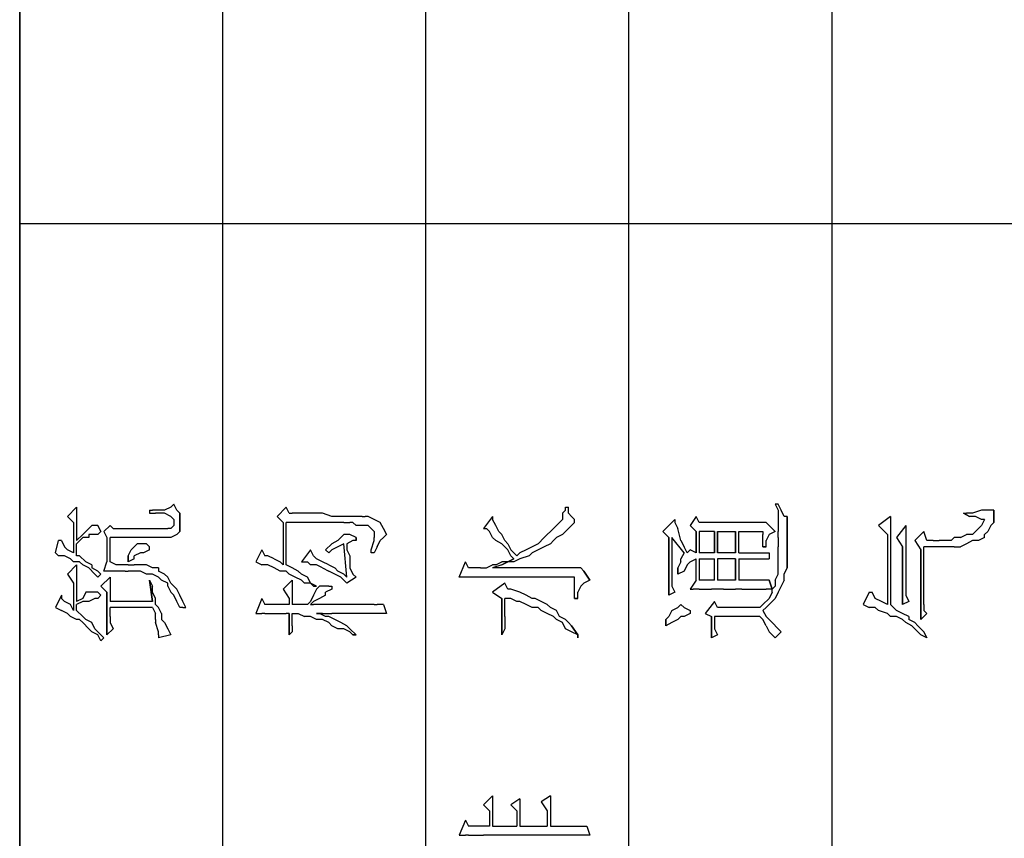
# Model space of a CAD drawing. Units: millimetres. Extents: x 97315 to 216215, y -34318 to 399982.
# Drawn here: x 97315 to 99739, y 19569 to 21584 of the extents above; entities that cross this region are included whole.
import ezdxf

# ---------------------------------------------------------------- set-up
doc = ezdxf.new("R2010")
doc.units = ezdxf.units.MM
doc.header["$LTSCALE"] = 1000
doc.layers.add('PUB_TITLE', color=4, linetype='Continuous')

# ---------------------------------------------------------------- blocks, each defined once
blk = doc.blocks.new('会签栏')
for p, q in [((-3000, 2500), (-3000, 0)), ((-6000, 2000), (0, 2000)), ((-6000, 1500), (0, 1500)), ((-6000, 1000), (0, 1000)), ((-6000, 500), (0, 500))]:
    blk.add_line(p, q)
at = {"color": 7}
for p, q in [((-3945.3, 2412.2), (-3952.8, 2397.3)), ((-3915.4, 2397.3), (-3945.3, 2412.2)), ((-3818.2, 2404.8), (-3810.7, 2412.2)), ((-3818.2, 2389.8), (-3818.2, 2404.8)), ((-3810.7, 2412.2), (-3780.8, 2404.8)), ((-3780.8, 2397.3), (-3780.8, 2404.8)), ((-3967.7, 2374.8), (-3960.3, 2382.3)), ((-3960.3, 2382.3), (-3952.8, 2397.3)), ((-3937.8, 2374.8), (-3930.3, 2389.8)), ((-3922.9, 2397.3), (-3930.3, 2389.8)), ((-3915.4, 2397.3), (-3922.9, 2397.3)), ((-3863.1, 2382.3), (-3885.5, 2367.4)), ((-3840.6, 2359.9), (-3863.1, 2382.3)), ((-3825.7, 2374.8), (-3818.2, 2389.8)), ((-3810.7, 2367.4), (-3803.2, 2382.3)), ((-3803.2, 2382.3), (-3795.8, 2389.8)), ((-3780.8, 2397.3), (-3795.8, 2389.8)), ((-3721, 2382.3), (-3735.9, 2367.4)), ((-3698.6, 2359.9), (-3721, 2382.3)), ((-3982.7, 2344.9), (-3975.2, 2352.4)), ((-3975.2, 2359.9), (-3967.7, 2374.8)), ((-3975.2, 2352.4), (-3975.2, 2359.9)), ((-3967.7, 2344.9), (-3952.8, 2359.9)), ((-3952.8, 2367.4), (-3937.8, 2374.8)), ((-3885.5, 2367.4), (-3952.8, 2367.4)), ((-3952.8, 2359.9), (-3937.8, 2359.9)), ((-3930.3, 2344.9), (-3937.8, 2359.9)), ((-3922.9, 2344.9), (-3930.3, 2359.9)), ((-3840.6, 2359.9), (-3930.3, 2359.9)), ((-3840.6, 2344.9), (-3833.1, 2352.4)), ((-3825.7, 2374.8), (-3833.1, 2367.4)), ((-3833.1, 2352.4), (-3833.1, 2367.4)), ((-3833.1, 2337.5), (-3818.2, 2352.4)), ((-3818.2, 2352.4), (-3818.2, 2359.9)), ((-3818.2, 2359.9), (-3788.3, 2359.9)), ((-3735.9, 2367.4), (-3810.7, 2367.4)), ((-3773.3, 2344.9), (-3788.3, 2359.9)), ((-3765.9, 2344.9), (-3780.8, 2359.9)), ((-3698.6, 2359.9), (-3780.8, 2359.9)), ((-4005.1, 2322.5), (-3997.6, 2330)), ((-3997.6, 2330), (-3982.7, 2344.9)), ((-3982.7, 2322.5), (-3975.2, 2337.5)), ((-3975.2, 2337.5), (-3967.7, 2344.9)), ((-3930.3, 2330), (-3930.3, 2344.9)), ((-3922.9, 2315), (-3930.3, 2330)), ((-3907.9, 2337.5), (-3922.9, 2344.9)), ((-3907.9, 2322.5), (-3907.9, 2337.5)), ((-3863.1, 2315), (-3848.1, 2330)), ((-3848.1, 2330), (-3840.6, 2344.9)), ((-3840.6, 2322.5), (-3833.1, 2337.5)), ((-3773.3, 2330), (-3773.3, 2344.9)), ((-3765.9, 2330), (-3773.3, 2330)), ((-3758.4, 2337.5), (-3765.9, 2344.9)), ((-3765.9, 2315), (-3765.9, 2330)), ((-3750.9, 2330), (-3758.4, 2337.5)), ((-3743.4, 2322.5), (-3750.9, 2330)), ((-4027.5, 2300.1), (-4012.6, 2307.6)), ((-4020.1, 2292.6), (-4005.1, 2307.6)), ((-4012.6, 2307.6), (-4005.1, 2322.5)), ((-4005.1, 2307.6), (-3997.6, 2315)), ((-3997.6, 2315), (-3982.7, 2322.5)), ((-3982.7, 2322.5), (-3982.7, 2322.5)), ((-3922.9, 2307.6), (-3922.9, 2315)), ((-3922.9, 2307.6), (-3915.4, 2300.1)), ((-3915.4, 2300.1), (-3922.9, 2307.6)), ((-3922.9, 2307.6), (-3915.4, 2300.1)), ((-3915.4, 2300.1), (-3907.9, 2307.6)), ((-3907.9, 2307.6), (-3907.9, 2322.5)), ((-3907.9, 2322.5), (-3907.9, 2322.5)), ((-3870.5, 2307.6), (-3863.1, 2315)), ((-3870.5, 2307.6), (-3863.1, 2300.1)), ((-3863.1, 2300.1), (-3855.6, 2307.6)), ((-3855.6, 2307.6), (-3848.1, 2322.5)), ((-3840.6, 2322.5), (-3848.1, 2322.5)), ((-3765.9, 2307.6), (-3765.9, 2315)), ((-3758.4, 2300.1), (-3765.9, 2307.6)), ((-3743.4, 2307.6), (-3758.4, 2300.1)), ((-3758.4, 2300.1), (-3743.4, 2307.6)), ((-3743.4, 2307.6), (-3758.4, 2300.1)), ((-3743.4, 2307.6), (-3743.4, 2322.5)), ((-3743.4, 2307.6), (-3743.4, 2307.6)), ((-4027.5, 2300.1), (-4020.1, 2292.6)), ((-3997.6, 2270.2), (-4012.6, 2285.1)), ((-4012.6, 2285.1), (-4012.6, 2285.1)), ((-4012.6, 2285.1), (-3907.9, 2285.1)), ((-3907.9, 2285.1), (-4012.6, 2285.1)), ((-3907.9, 2285.1), (-4012.6, 2285.1)), ((-3915.4, 2300.1), (-3915.4, 2300.1)), ((-3893, 2300.1), (-3907.9, 2285.1)), ((-3870.5, 2277.6), (-3893, 2300.1)), ((-3855.6, 2292.6), (-3833.1, 2285.1)), ((-3855.6, 2285.1), (-3855.6, 2292.6)), ((-3855.6, 2270.2), (-3855.6, 2285.1)), ((-3773.3, 2285.1), (-3833.1, 2285.1)), ((-3758.4, 2292.6), (-3773.3, 2285.1)), ((-3758.4, 2300.1), (-3758.4, 2300.1)), ((-3743.4, 2277.6), (-3758.4, 2292.6)), ((-3982.7, 2277.6), (-3997.6, 2270.2)), ((-3967.7, 2277.6), (-3982.7, 2277.6)), ((-3967.7, 2277.6), (-3945.3, 2277.6)), ((-3945.3, 2173), (-3945.3, 2277.6)), ((-3930.3, 2173), (-3930.3, 2277.6)), ((-3870.5, 2277.6), (-3930.3, 2277.6)), ((-3855.6, 2255.2), (-3855.6, 2270.2)), ((-3855.6, 2240.3), (-3855.6, 2255.2)), ((-3840.6, 2262.7), (-3833.1, 2277.6)), ((-3840.6, 2247.7), (-3840.6, 2262.7)), ((-3833.1, 2277.6), (-3773.3, 2277.6)), ((-3773.3, 2128.1), (-3773.3, 2277.6)), ((-3750.9, 2270.2), (-3743.4, 2277.6)), ((-3750.9, 2270.2), (-3750.9, 2135.6)), ((-3855.6, 2240.3), (-3855.6, 2232.8)), ((-3855.6, 2217.8), (-3855.6, 2232.8)), ((-3840.6, 2232.8), (-3840.6, 2247.7)), ((-3840.6, 2232.8), (-3840.6, 2217.8)), ((-3833.1, 2232.8), (-3818.2, 2232.8)), ((-3825.7, 2217.8), (-3833.1, 2232.8)), ((-3833.1, 2232.8), (-3833.1, 2232.8)), ((-3833.1, 2232.8), (-3818.2, 2232.8)), ((-3818.2, 2232.8), (-3833.1, 2232.8)), ((-3818.2, 2232.8), (-3803.2, 2225.3)), ((-3855.6, 2202.9), (-3855.6, 2217.8)), ((-3840.6, 2210.4), (-3840.6, 2217.8)), ((-3840.6, 2202.9), (-3840.6, 2210.4)), ((-3825.7, 2217.8), (-3818.2, 2217.8)), ((-3810.7, 2202.9), (-3818.2, 2217.8)), ((-3795.8, 2217.8), (-3803.2, 2225.3)), ((-3795.8, 2217.8), (-3788.3, 2210.4)), ((-3788.3, 2195.4), (-3788.3, 2210.4)), ((-3863.1, 2187.9), (-3855.6, 2202.9)), ((-3863.1, 2173), (-3863.1, 2187.9)), ((-3848.1, 2173), (-3840.6, 2187.9)), ((-3840.6, 2187.9), (-3840.6, 2202.9)), ((-3810.7, 2195.4), (-3810.7, 2202.9)), ((-3803.2, 2180.4), (-3810.7, 2195.4)), ((-3795.8, 2180.4), (-3788.3, 2187.9)), ((-3788.3, 2187.9), (-3788.3, 2195.4)), ((-4012.6, 2128.1), (-4020.1, 2158)), ((-4012.6, 2158), (-4020.1, 2158)), ((-4012.6, 2158), (-4005.1, 2158)), ((-4005.1, 2158), (-3982.7, 2165.5)), ((-3975.2, 2165.5), (-3982.7, 2165.5)), ((-3975.2, 2165.5), (-3960.3, 2165.5)), ((-3945.3, 2173), (-3960.3, 2165.5)), ((-3960.3, 2150.5), (-3945.3, 2158)), ((-3945.3, 2158), (-3937.8, 2165.5)), ((-3937.8, 2165.5), (-3922.9, 2165.5)), ((-3930.3, 2173), (-3878, 2180.4)), ((-3878, 2180.4), (-3930.3, 2173)), ((-3930.3, 2173), (-3878, 2180.4)), ((-3878, 2180.4), (-3930.3, 2173)), ((-3930.3, 2173), (-3878, 2180.4)), ((-3930.3, 2173), (-3930.3, 2173)), ((-3922.9, 2165.5), (-3907.9, 2173)), ((-3907.9, 2173), (-3893, 2173)), ((-3878, 2180.4), (-3893, 2173)), ((-3878, 2180.4), (-3878, 2180.4)), ((-3878, 2180.4), (-3878, 2180.4)), ((-3878, 2150.5), (-3870.5, 2158)), ((-3870.5, 2158), (-3863.1, 2173)), ((-3863.1, 2173), (-3863.1, 2173)), ((-3863.1, 2143.1), (-3855.6, 2158)), ((-3848.1, 2158), (-3855.6, 2158)), ((-3848.1, 2158), (-3848.1, 2173)), ((-3803.2, 2180.4), (-3795.8, 2180.4)), ((-3706, 2180.4), (-3713.5, 2180.4)), ((-3713.5, 2180.4), (-3713.5, 2165.5)), ((-3713.5, 2150.5), (-3713.5, 2165.5)), ((-3706, 2180.4), (-3706, 2173)), ((-3706, 2158), (-3706, 2173)), ((-3706, 2143.1), (-3706, 2158)), ((-3997.6, 2135.6), (-4012.6, 2128.1)), ((-3982.7, 2143.1), (-3997.6, 2135.6)), ((-3975.2, 2150.5), (-3982.7, 2143.1)), ((-3960.3, 2150.5), (-3975.2, 2150.5)), ((-3893, 2135.6), (-3907.9, 2128.1)), ((-3893, 2135.6), (-3885.5, 2135.6)), ((-3885.5, 2135.6), (-3878, 2150.5)), ((-3885.5, 2128.1), (-3870.5, 2135.6)), ((-3870.5, 2135.6), (-3863.1, 2143.1)), ((-3750.9, 2128.1), (-3750.9, 2135.6)), ((-3721, 2128.1), (-3713.5, 2143.1)), ((-3713.5, 2143.1), (-3713.5, 2150.5)), ((-3698.6, 2128.1), (-3706, 2143.1)), ((-3945.3, 2105.7), (-3930.3, 2113.2)), ((-3930.3, 2113.2), (-3915.4, 2120.6)), ((-3915.4, 2120.6), (-3907.9, 2128.1)), ((-3915.4, 2105.7), (-3900.4, 2113.2)), ((-3900.4, 2113.2), (-3893, 2120.6)), ((-3885.5, 2128.1), (-3893, 2120.6)), ((-3765.9, 2113.2), (-3773.3, 2128.1)), ((-3758.4, 2105.7), (-3765.9, 2113.2)), ((-3750.9, 2128.1), (-3743.4, 2120.6)), ((-3728.5, 2120.6), (-3743.4, 2120.6)), ((-3728.5, 2120.6), (-3721, 2128.1)), ((-3713.5, 2105.7), (-3706, 2113.2)), ((-3706, 2113.2), (-3691.1, 2120.6)), ((-3691.1, 2120.6), (-3698.6, 2128.1)), ((-3691.1, 2120.6), (-3691.1, 2120.6)), ((-3945.3, 2098.2), (-3945.3, 2105.7)), ((-3945.3, 2098.2), (-3945.3, 2090.7)), ((-3945.3, 2090.7), (-3930.3, 2098.2)), ((-3930.3, 2098.2), (-3915.4, 2105.7)), ((-3758.4, 2105.7), (-3750.9, 2105.7)), ((-3713.5, 2105.7), (-3758.4, 2105.7)), ((-3758.4, 2105.7), (-3713.5, 2105.7)), ((-3750.9, 2105.7), (-3713.5, 2105.7)), ((-3960.3, 1918.8), (-3960.3, 1903.8)), ((-3922.9, 1903.8), (-3960.3, 1918.8)), ((-3833.1, 1918.8), (-3840.6, 1903.8)), ((-3803.2, 1903.8), (-3833.1, 1918.8)), ((-3960.3, 1896.3), (-3960.3, 1903.8)), ((-3960.3, 1896.3), (-3960.3, 1881.4)), ((-3922.9, 1903.8), (-3937.8, 1896.3)), ((-3937.8, 1836.5), (-3937.8, 1896.3)), ((-3840.6, 1888.8), (-3840.6, 1903.8)), ((-3803.2, 1903.8), (-3818.2, 1896.3)), ((-3818.2, 1888.8), (-3818.2, 1896.3)), ((-3960.3, 1881.4), (-3960.3, 1866.4)), ((-3855.6, 1858.9), (-3848.1, 1873.9)), ((-3848.1, 1873.9), (-3840.6, 1888.8)), ((-3825.7, 1873.9), (-3833.1, 1858.9)), ((-3825.7, 1873.9), (-3818.2, 1888.8)), ((-3960.3, 1866.4), (-3960.3, 1844)), ((-3960.3, 1836.5), (-3960.3, 1844)), ((-3900.4, 1851.5), (-3922.9, 1836.5)), ((-3878, 1829), (-3900.4, 1851.5)), ((-3863.1, 1836.5), (-3855.6, 1844)), ((-3855.6, 1844), (-3855.6, 1858.9)), ((-3848.1, 1829), (-3840.6, 1844)), ((-3840.6, 1851.5), (-3833.1, 1858.9)), ((-3735.9, 1851.5), (-3840.6, 1851.5)), ((-3840.6, 1844), (-3735.9, 1844)), ((-3721, 1866.4), (-3735.9, 1851.5)), ((-3735.9, 1814.1), (-3735.9, 1844)), ((-3698.6, 1844), (-3721, 1866.4)), ((-3713.5, 1836.5), (-3698.6, 1844)), ((-4005.1, 1829), (-4012.6, 1836.5)), ((-4012.6, 1836.5), (-4012.6, 1836.5)), ((-4012.6, 1836.5), (-3960.3, 1836.5)), ((-3960.3, 1836.5), (-4012.6, 1836.5)), ((-3960.3, 1836.5), (-4012.6, 1836.5)), ((-3990.2, 1829), (-4005.1, 1829)), ((-3990.2, 1829), (-3960.3, 1829)), ((-3960.3, 1829), (-3960.3, 1814.1)), ((-3922.9, 1836.5), (-3937.8, 1836.5)), ((-3937.8, 1791.6), (-3937.8, 1829)), ((-3878, 1829), (-3937.8, 1829)), ((-3878, 1806.6), (-3870.5, 1821.6)), ((-3870.5, 1821.6), (-3863.1, 1836.5)), ((-3855.6, 1814.1), (-3848.1, 1829)), ((-3713.5, 1836.5), (-3713.5, 1829)), ((-3713.5, 1799.1), (-3713.5, 1829)), ((-3960.3, 1814.1), (-3967.7, 1799.1)), ((-3967.7, 1784.2), (-3967.7, 1799.1)), ((-3885.5, 1799.1), (-3878, 1806.6)), ((-3885.5, 1784.2), (-3885.5, 1799.1)), ((-3870.5, 1791.6), (-3863.1, 1806.6)), ((-3863.1, 1806.6), (-3855.6, 1814.1)), ((-3833.1, 1806.6), (-3833.1, 1791.6)), ((-3803.2, 1784.2), (-3833.1, 1806.6)), ((-3735.9, 1791.6), (-3735.9, 1814.1)), ((-3713.5, 1776.7), (-3713.5, 1799.1)), ((-3975.2, 1769.2), (-3967.7, 1784.2)), ((-3937.8, 1791.6), (-3930.3, 1784.2)), ((-3930.3, 1776.7), (-3937.8, 1784.2)), ((-3937.8, 1784.2), (-3937.8, 1776.7)), ((-3937.8, 1754.3), (-3937.8, 1776.7)), ((-3915.4, 1776.7), (-3930.3, 1784.2)), ((-3922.9, 1761.7), (-3930.3, 1776.7)), ((-3900.4, 1769.2), (-3915.4, 1776.7)), ((-3885.5, 1784.2), (-3893, 1776.7)), ((-3893, 1769.2), (-3885.5, 1784.2)), ((-3885.5, 1784.2), (-3893, 1776.7)), ((-3893, 1776.7), (-3885.5, 1784.2)), ((-3893, 1776.7), (-3893, 1769.2)), ((-3870.5, 1791.6), (-3885.5, 1784.2)), ((-3885.5, 1784.2), (-3870.5, 1791.6)), ((-3870.5, 1791.6), (-3885.5, 1784.2)), ((-3885.5, 1784.2), (-3885.5, 1784.2)), ((-3885.5, 1784.2), (-3885.5, 1784.2)), ((-3840.6, 1784.2), (-3833.1, 1791.6)), ((-3840.6, 1769.2), (-3840.6, 1784.2)), ((-3818.2, 1776.7), (-3825.7, 1769.2)), ((-3818.2, 1776.7), (-3803.2, 1784.2)), ((-3735.9, 1769.2), (-3735.9, 1791.6)), ((-3713.5, 1754.3), (-3713.5, 1776.7)), ((-3982.7, 1739.3), (-3975.2, 1754.3)), ((-3975.2, 1754.3), (-3975.2, 1769.2)), ((-3967.7, 1746.8), (-3960.3, 1761.7)), ((-3967.7, 1739.3), (-3967.7, 1746.8)), ((-3960.3, 1754.3), (-3960.3, 1769.2)), ((-3960.3, 1769.2), (-3960.3, 1761.7)), ((-3960.3, 1754.3), (-3960.3, 1731.8)), ((-3937.8, 1731.8), (-3937.8, 1754.3)), ((-3915.4, 1746.8), (-3922.9, 1761.7)), ((-3915.4, 1746.8), (-3907.9, 1746.8)), ((-3900.4, 1731.8), (-3907.9, 1746.8)), ((-3900.4, 1769.2), (-3893, 1761.7)), ((-3893, 1746.8), (-3893, 1761.7)), ((-3893, 1761.7), (-3893, 1761.7)), ((-3893, 1739.3), (-3893, 1746.8)), ((-3848.1, 1754.3), (-3855.6, 1739.3)), ((-3848.1, 1754.3), (-3840.6, 1769.2)), ((-3840.6, 1739.3), (-3833.1, 1754.3)), ((-3833.1, 1754.3), (-3825.7, 1769.2)), ((-3803.2, 1746.8), (-3810.7, 1739.3)), ((-3788.3, 1731.8), (-3803.2, 1746.8)), ((-3735.9, 1746.8), (-3735.9, 1769.2)), ((-3735.9, 1731.8), (-3735.9, 1746.8)), ((-3721, 1731.8), (-3713.5, 1754.3)), ((-3997.6, 1716.9), (-3990.2, 1731.8)), ((-3990.2, 1731.8), (-3982.7, 1739.3)), ((-3982.7, 1709.4), (-3975.2, 1724.4)), ((-3975.2, 1724.4), (-3967.7, 1739.3)), ((-3960.3, 1716.9), (-3960.3, 1731.8)), ((-3937.8, 1709.4), (-3937.8, 1731.8)), ((-3893, 1731.8), (-3900.4, 1731.8)), ((-3893, 1739.3), (-3893, 1731.8)), ((-3870.5, 1709.4), (-3863.1, 1724.4)), ((-3863.1, 1724.4), (-3855.6, 1739.3)), ((-3855.6, 1716.9), (-3848.1, 1724.4)), ((-3840.6, 1739.3), (-3848.1, 1724.4)), ((-3803.2, 1731.8), (-3810.7, 1739.3)), ((-3795.8, 1716.9), (-3803.2, 1731.8)), ((-3780.8, 1716.9), (-3788.3, 1731.8)), ((-3735.9, 1716.9), (-3735.9, 1731.8)), ((-3721, 1716.9), (-3721, 1731.8)), ((-4005.1, 1687), (-3997.6, 1701.9)), ((-3997.6, 1701.9), (-3997.6, 1716.9)), ((-3990.2, 1694.4), (-3982.7, 1709.4)), ((-3960.3, 1701.9), (-3960.3, 1716.9)), ((-3960.3, 1679.5), (-3960.3, 1701.9)), ((-3937.8, 1694.4), (-3937.8, 1709.4)), ((-3878, 1701.9), (-3885.5, 1694.4)), ((-3878, 1701.9), (-3870.5, 1709.4)), ((-3870.5, 1694.4), (-3788.3, 1701.9)), ((-3870.5, 1694.4), (-3863.1, 1701.9)), ((-3863.1, 1701.9), (-3855.6, 1716.9)), ((-3788.3, 1701.9), (-3795.8, 1716.9)), ((-3773.3, 1709.4), (-3780.8, 1716.9)), ((-3765.9, 1701.9), (-3773.3, 1709.4)), ((-3765.9, 1687), (-3765.9, 1701.9)), ((-3735.9, 1701.9), (-3735.9, 1716.9)), ((-3735.9, 1701.9), (-3735.9, 1687)), ((-3721, 1701.9), (-3721, 1716.9)), ((-3721, 1687), (-3721, 1701.9)), ((-4012.6, 1672), (-3997.6, 1687)), ((-4012.6, 1679.5), (-4005.1, 1687)), ((-4012.6, 1679.5), (-4012.6, 1679.5)), ((-4012.6, 1679.5), (-4012.6, 1672)), ((-4012.6, 1672), (-4012.6, 1679.5)), ((-4012.6, 1679.5), (-4012.6, 1672)), ((-3997.6, 1687), (-3990.2, 1694.4)), ((-3960.3, 1664.5), (-3960.3, 1679.5)), ((-3937.8, 1679.5), (-3937.8, 1694.4)), ((-3937.8, 1664.5), (-3937.8, 1679.5)), ((-3870.5, 1672), (-3885.5, 1694.4)), ((-3870.5, 1694.4), (-3870.5, 1694.4)), ((-3863.1, 1679.5), (-3870.5, 1672)), ((-3848.1, 1687), (-3863.1, 1679.5)), ((-3833.1, 1687), (-3848.1, 1687)), ((-3818.2, 1687), (-3833.1, 1687)), ((-3803.2, 1694.4), (-3818.2, 1687)), ((-3788.3, 1694.4), (-3803.2, 1694.4)), ((-3780.8, 1679.5), (-3788.3, 1694.4)), ((-3788.3, 1694.4), (-3788.3, 1694.4)), ((-3780.8, 1672), (-3780.8, 1679.5)), ((-3773.3, 1672), (-3765.9, 1687)), ((-3743.4, 1672), (-3735.9, 1679.5)), ((-3735.9, 1679.5), (-3735.9, 1687)), ((-3721, 1679.5), (-3721, 1687)), ((-3721, 1664.5), (-3721, 1679.5)), ((-3960.3, 1657.1), (-3960.3, 1664.5)), ((-3960.3, 1642.1), (-3960.3, 1657.1)), ((-3937.8, 1649.6), (-3937.8, 1664.5)), ((-3937.8, 1634.6), (-3937.8, 1649.6)), ((-3773.3, 1672), (-3780.8, 1672)), ((-3780.8, 1672), (-3773.3, 1672)), ((-3773.3, 1672), (-3780.8, 1672)), ((-3773.3, 1672), (-3773.3, 1672)), ((-3743.4, 1664.5), (-3743.4, 1672)), ((-3743.4, 1657.1), (-3743.4, 1664.5)), ((-3743.4, 1642.1), (-3743.4, 1657.1)), ((-3743.4, 1657.1), (-3743.4, 1657.1)), ((-3721, 1657.1), (-3721, 1664.5)), ((-3721, 1657.1), (-3721, 1649.6)), ((-3721, 1657.1), (-3721, 1657.1)), ((-3721, 1642.1), (-3721, 1649.6)), ((-3960.3, 1627.2), (-3960.3, 1642.1)), ((-3960.3, 1612.2), (-3960.3, 1627.2)), ((-3937.8, 1627.2), (-3937.8, 1634.6)), ((-3937.8, 1627.2), (-3937.8, 1619.7)), ((-3810.7, 1634.6), (-3803.2, 1634.6)), ((-3810.7, 1627.2), (-3810.7, 1634.6)), ((-3795.8, 1619.7), (-3810.7, 1627.2)), ((-3803.2, 1634.6), (-3780.8, 1627.2)), ((-3780.8, 1627.2), (-3773.3, 1627.2)), ((-3758.4, 1627.2), (-3773.3, 1627.2)), ((-3750.9, 1634.6), (-3758.4, 1627.2)), ((-3758.4, 1627.2), (-3758.4, 1627.2)), ((-3758.4, 1627.2), (-3758.4, 1627.2)), ((-3750.9, 1634.6), (-3743.4, 1642.1)), ((-3735.9, 1612.2), (-3728.5, 1627.2)), ((-3728.5, 1627.2), (-3721, 1642.1)), ((-3728.5, 1627.2), (-3728.5, 1627.2)), ((-3960.3, 1604.7), (-3960.3, 1612.2)), ((-3937.8, 1604.7), (-3960.3, 1597.2)), ((-3960.3, 1597.2), (-3960.3, 1604.7)), ((-3937.8, 1612.2), (-3937.8, 1619.7)), ((-3937.8, 1604.7), (-3937.8, 1612.2)), ((-3795.8, 1619.7), (-3780.8, 1612.2)), ((-3773.3, 1604.7), (-3780.8, 1612.2)), ((-3765.9, 1597.2), (-3773.3, 1604.7)), ((-3750.9, 1604.7), (-3765.9, 1597.2)), ((-3765.9, 1597.2), (-3750.9, 1604.7)), ((-3750.9, 1604.7), (-3765.9, 1597.2)), ((-3750.9, 1604.7), (-3735.9, 1612.2)), ((-3735.9, 1612.2), (-3735.9, 1612.2)), ((-3765.9, 1597.2), (-3765.9, 1597.2)), ((-4506.1, 1417.8), (-4506.1, 1402.8)), ((-4468.7, 1402.8), (-4506.1, 1417.8)), ((-3870.5, 1417.8), (-3833.1, 1402.8)), ((-3870.5, 1402.8), (-3870.5, 1417.8)), ((-4506.1, 1395.4), (-4506.1, 1402.8)), ((-4506.1, 1395.4), (-4506.1, 1380.4)), ((-4468.7, 1402.8), (-4483.6, 1395.4)), ((-4483.6, 1343), (-4483.6, 1395.4)), ((-3870.5, 1387.9), (-3870.5, 1402.8)), ((-3870.5, 1372.9), (-3870.5, 1387.9)), ((-3848.1, 1395.4), (-3833.1, 1402.8)), ((-3848.1, 1380.4), (-3848.1, 1395.4)), ((-4506.1, 1380.4), (-4506.1, 1358)), ((-4506.1, 1096.3), (-4506.1, 1358)), ((-4506.1, 1358), (-4506.1, 1358)), ((-4431.3, 1358), (-4446.3, 1343)), ((-4408.9, 1335.6), (-4431.3, 1358)), ((-3870.5, 1148.6), (-3870.5, 1372.9)), ((-3870.5, 1372.9), (-3870.5, 1372.9)), ((-3848.1, 1365.5), (-3848.1, 1380.4)), ((-3848.1, 1365.5), (-3848.1, 1350.5)), ((-3750.9, 1358), (-3750.9, 1350.5)), ((-3721, 1335.6), (-3750.9, 1358)), ((-4446.3, 1343), (-4483.6, 1343)), ((-4483.6, 1335.6), (-4483.6, 1275.7)), ((-4408.9, 1335.6), (-4483.6, 1335.6)), ((-3907.9, 1335.6), (-3922.9, 1313.1)), ((-3885.5, 1305.6), (-3907.9, 1335.6)), ((-3848.1, 1350.5), (-3840.6, 1335.6)), ((-3840.6, 1313.1), (-3848.1, 1335.6)), ((-3848.1, 1141.2), (-3848.1, 1335.6)), ((-3840.6, 1328.1), (-3840.6, 1335.6)), ((-3780.8, 1328.1), (-3773.3, 1335.6)), ((-3773.3, 1335.6), (-3758.4, 1343)), ((-3750.9, 1350.5), (-3758.4, 1343)), ((-3743.4, 1328.1), (-3728.5, 1335.6)), ((-3721, 1335.6), (-3728.5, 1335.6)), ((-3997.6, 1305.6), (-4012.6, 1313.1)), ((-4012.6, 1313.1), (-4012.6, 1313.1)), ((-4012.6, 1313.1), (-3922.9, 1313.1)), ((-3922.9, 1313.1), (-4012.6, 1313.1)), ((-3922.9, 1313.1), (-4012.6, 1313.1)), ((-3840.6, 1328.1), (-3833.1, 1313.1)), ((-3840.6, 1313.1), (-3833.1, 1298.2)), ((-3833.1, 1298.2), (-3840.6, 1313.1)), ((-3840.6, 1313.1), (-3833.1, 1298.2)), ((-3833.1, 1298.2), (-3833.1, 1313.1)), ((-3803.2, 1298.2), (-3788.3, 1313.1)), ((-3788.3, 1313.1), (-3780.8, 1328.1)), ((-3780.8, 1305.6), (-3765.9, 1313.1)), ((-3758.4, 1320.6), (-3765.9, 1313.1)), ((-3758.4, 1320.6), (-3743.4, 1328.1)), ((-4431.3, 1290.7), (-4446.3, 1275.7)), ((-4416.3, 1268.3), (-4431.3, 1290.7)), ((-3982.7, 1305.6), (-3997.6, 1305.6)), ((-3967.7, 1305.6), (-3982.7, 1305.6)), ((-3967.7, 1305.6), (-3922.9, 1305.6)), ((-3930.3, 1275.7), (-3922.9, 1290.7)), ((-3922.9, 1290.7), (-3922.9, 1305.6)), ((-3907.9, 1268.3), (-3900.4, 1290.7)), ((-3900.4, 1298.2), (-3885.5, 1305.6)), ((-3900.4, 1290.7), (-3900.4, 1298.2)), ((-3833.1, 1298.2), (-3825.7, 1283.2)), ((-3833.1, 1283.2), (-3833.1, 1298.2)), ((-3833.1, 1298.2), (-3833.1, 1298.2)), ((-3833.1, 1298.2), (-3825.7, 1283.2)), ((-3825.7, 1283.2), (-3833.1, 1298.2)), ((-3833.1, 1298.2), (-3833.1, 1298.2)), ((-3818.2, 1290.7), (-3825.7, 1283.2)), ((-3818.2, 1290.7), (-3803.2, 1298.2)), ((-3818.2, 1275.7), (-3803.2, 1290.7)), ((-3788.3, 1298.2), (-3803.2, 1290.7)), ((-3788.3, 1298.2), (-3780.8, 1305.6)), ((-4446.3, 1275.7), (-4483.6, 1275.7)), ((-4483.6, 1268.3), (-4483.6, 1201)), ((-4416.3, 1268.3), (-4483.6, 1268.3)), ((-3937.8, 1253.3), (-3930.3, 1268.3)), ((-3930.3, 1268.3), (-3930.3, 1275.7)), ((-3915.4, 1253.3), (-3907.9, 1268.3)), ((-3825.7, 1268.3), (-3833.1, 1283.2)), ((-3825.7, 1283.2), (-3825.7, 1283.2)), ((-3818.2, 1245.8), (-3825.7, 1268.3)), ((-3818.2, 1275.7), (-3810.7, 1268.3)), ((-3803.2, 1253.3), (-3810.7, 1268.3)), ((-3945.3, 1238.4), (-3937.8, 1253.3)), ((-3945.3, 1223.4), (-3945.3, 1238.4)), ((-3922.9, 1238.4), (-3915.4, 1253.3)), ((-3922.9, 1230.9), (-3922.9, 1238.4)), ((-3810.7, 1238.4), (-3818.2, 1245.8)), ((-3803.2, 1223.4), (-3810.7, 1238.4)), ((-3795.8, 1238.4), (-3803.2, 1253.3)), ((-3788.3, 1223.4), (-3795.8, 1238.4)), ((-4423.8, 1215.9), (-4446.3, 1201)), ((-4408.9, 1193.5), (-4423.8, 1215.9)), ((-3960.3, 1201), (-3952.8, 1215.9)), ((-3952.8, 1215.9), (-3945.3, 1223.4)), ((-3937.8, 1201), (-3930.3, 1215.9)), ((-3930.3, 1215.9), (-3922.9, 1230.9)), ((-3795.8, 1208.4), (-3803.2, 1223.4)), ((-3773.3, 1208.4), (-3788.3, 1223.4)), ((-4446.3, 1201), (-4483.6, 1201)), ((-4483.6, 1193.5), (-4483.6, 1178.5)), ((-4483.6, 1193.5), (-4483.6, 1193.5)), ((-4408.9, 1193.5), (-4483.6, 1193.5)), ((-3967.7, 1186), (-3960.3, 1201)), ((-3952.8, 1178.5), (-3945.3, 1193.5)), ((-3945.3, 1193.5), (-3937.8, 1201)), ((-3788.3, 1193.5), (-3795.8, 1208.4)), ((-3780.8, 1186), (-3788.3, 1193.5)), ((-3765.9, 1201), (-3773.3, 1208.4)), ((-3758.4, 1193.5), (-3765.9, 1201)), ((-3743.4, 1178.5), (-3758.4, 1193.5)), ((-4483.6, 1178.5), (-4483.6, 1163.6)), ((-4483.6, 1163.6), (-4483.6, 1148.6)), ((-3997.6, 1156.1), (-3982.7, 1163.6)), ((-3982.7, 1163.6), (-3975.2, 1178.5)), ((-3975.2, 1178.5), (-3967.7, 1186)), ((-3975.2, 1156.1), (-3967.7, 1171.1)), ((-3967.7, 1171.1), (-3952.8, 1178.5)), ((-3773.3, 1178.5), (-3780.8, 1186)), ((-3765.9, 1163.6), (-3773.3, 1178.5)), ((-3758.4, 1156.1), (-3765.9, 1163.6)), ((-3735.9, 1171.1), (-3743.4, 1178.5)), ((-3735.9, 1171.1), (-3728.5, 1163.6)), ((-3713.5, 1163.6), (-3728.5, 1163.6)), ((-3706, 1156.1), (-3713.5, 1163.6)), ((-4483.6, 1148.6), (-4483.6, 1133.7)), ((-4012.6, 1126.2), (-3990.2, 1141.2)), ((-3990.2, 1141.2), (-4012.6, 1126.2)), ((-4012.6, 1126.2), (-4005.1, 1141.2)), ((-4005.1, 1141.2), (-3997.6, 1156.1)), ((-3990.2, 1141.2), (-3982.7, 1148.6)), ((-3982.7, 1148.6), (-3975.2, 1156.1)), ((-3870.5, 1133.7), (-3870.5, 1148.6)), ((-3848.1, 1133.7), (-3848.1, 1141.2)), ((-3750.9, 1148.6), (-3758.4, 1156.1)), ((-3743.4, 1141.2), (-3750.9, 1148.6)), ((-3735.9, 1133.7), (-3743.4, 1141.2)), ((-3728.5, 1133.7), (-3721, 1141.2)), ((-3721, 1141.2), (-3713.5, 1148.6)), ((-3713.5, 1148.6), (-3698.6, 1148.6)), ((-3706, 1156.1), (-3698.6, 1156.1)), ((-3698.6, 1156.1), (-3698.6, 1148.6)), ((-4483.6, 1133.7), (-4483.6, 1118.7)), ((-4483.6, 1118.7), (-4483.6, 1103.8)), ((-4012.6, 1126.2), (-4020.1, 1126.2)), ((-4020.1, 1126.2), (-4012.6, 1126.2)), ((-4012.6, 1126.2), (-4012.6, 1126.2)), ((-4012.6, 1126.2), (-4012.6, 1126.2)), ((-3922.9, 1133.7), (-3907.9, 1133.7)), ((-3922.9, 1126.2), (-3922.9, 1133.7)), ((-3922.9, 1133.7), (-3922.9, 1133.7)), ((-3922.9, 1133.7), (-3922.9, 1126.2)), ((-3922.9, 1126.2), (-3922.9, 1133.7)), ((-3922.9, 1126.2), (-3907.9, 1126.2)), ((-3907.9, 1133.7), (-3893, 1133.7)), ((-3893, 1118.7), (-3907.9, 1126.2)), ((-3893, 1133.7), (-3878, 1133.7)), ((-3893, 1118.7), (-3885.5, 1111.2)), ((-3878, 1133.7), (-3878, 1133.7)), ((-3878, 1133.7), (-3870.5, 1133.7)), ((-3855.6, 1111.2), (-3848.1, 1118.7)), ((-3848.1, 1118.7), (-3848.1, 1133.7)), ((-3735.9, 1133.7), (-3728.5, 1133.7)), ((-4483.6, 1103.8), (-4506.1, 1096.3)), ((-3878, 1096.3), (-3885.5, 1111.2)), ((-3878, 1096.3), (-3855.6, 1111.2)), ((-3855.6, 1111.2), (-3878, 1096.3)), ((-3878, 1096.3), (-3878, 1096.3)), ((-3982.7, 894.4), (-3990.2, 909.4)), ((-3975.2, 909.4), (-3990.2, 909.4)), ((-3990.2, 909.4), (-3975.2, 909.4)), ((-3975.2, 909.4), (-3990.2, 909.4)), ((-3990.2, 909.4), (-3990.2, 909.4)), ((-3967.7, 901.9), (-3975.2, 909.4)), ((-3952.8, 894.4), (-3967.7, 901.9)), ((-3907.9, 886.9), (-3915.4, 901.9)), ((-3915.4, 901.9), (-3915.4, 901.9)), ((-3915.4, 901.9), (-3773.3, 901.9)), ((-3773.3, 901.9), (-3915.4, 901.9)), ((-3773.3, 901.9), (-3915.4, 901.9)), ((-3758.4, 916.8), (-3773.3, 901.9)), ((-3728.5, 886.9), (-3758.4, 916.8)), ((-3975.2, 879.5), (-3982.7, 894.4)), ((-3975.2, 879.5), (-3967.7, 872)), ((-3952.8, 894.4), (-3945.3, 879.5)), ((-3937.8, 872), (-3945.3, 879.5)), ((-3893, 894.4), (-3907.9, 886.9)), ((-3878, 894.4), (-3893, 894.4)), ((-3773.3, 894.4), (-3878, 894.4)), ((-3878, 894.4), (-3878, 894.4)), ((-3855.6, 864.5), (-3863.1, 879.5)), ((-3848.1, 879.5), (-3863.1, 879.5)), ((-3863.1, 879.5), (-3848.1, 879.5)), ((-3848.1, 879.5), (-3863.1, 879.5)), ((-3863.1, 879.5), (-3863.1, 879.5)), ((-3833.1, 872), (-3848.1, 879.5)), ((-3810.7, 864.5), (-3773.3, 894.4)), ((-3780.8, 872), (-3750.9, 879.5)), ((-3735.9, 886.9), (-3750.9, 879.5)), ((-3728.5, 886.9), (-3735.9, 886.9)), ((-3967.7, 864.5), (-3967.7, 872)), ((-3960.3, 849.6), (-3967.7, 864.5)), ((-3952.8, 849.6), (-3960.3, 849.6)), ((-3945.3, 864.5), (-3952.8, 849.6)), ((-3945.3, 864.5), (-3937.8, 872)), ((-3900.4, 849.6), (-3900.4, 842.1)), ((-3878, 834.6), (-3900.4, 849.6)), ((-3840.6, 857), (-3855.6, 864.5)), ((-3833.1, 849.6), (-3840.6, 857)), ((-3840.6, 857), (-3840.6, 857)), ((-3833.1, 872), (-3825.7, 872)), ((-3833.1, 849.6), (-3825.7, 834.6)), ((-3810.7, 864.5), (-3825.7, 872)), ((-3810.7, 857), (-3795.8, 864.5)), ((-3810.7, 857), (-3803.2, 849.6)), ((-3810.7, 834.6), (-3803.2, 849.6)), ((-3780.8, 872), (-3795.8, 864.5)), ((-3743.4, 849.6), (-3758.4, 834.6)), ((-3721, 834.6), (-3743.4, 849.6)), ((-3900.4, 827.1), (-3900.4, 842.1)), ((-3900.4, 827.1), (-3900.4, 812.2)), ((-3878, 834.6), (-3825.7, 834.6)), ((-3878, 789.7), (-3878, 827.1)), ((-3825.7, 827.1), (-3878, 827.1)), ((-3825.7, 827.1), (-3825.7, 789.7)), ((-3810.7, 834.6), (-3758.4, 834.6)), ((-3758.4, 834.6), (-3810.7, 834.6)), ((-3758.4, 834.6), (-3810.7, 834.6)), ((-3810.7, 789.7), (-3810.7, 827.1)), ((-3758.4, 827.1), (-3810.7, 827.1)), ((-3758.4, 789.7), (-3758.4, 827.1)), ((-3735.9, 827.1), (-3721, 834.6)), ((-3735.9, 670.1), (-3735.9, 827.1)), ((-3960.3, 812.2), (-3967.7, 797.2)), ((-3930.3, 789.7), (-3960.3, 812.2)), ((-3900.4, 812.2), (-3900.4, 797.2)), ((-4012.6, 782.3), (-4020.1, 797.2)), ((-4020.1, 797.2), (-4020.1, 797.2)), ((-4020.1, 797.2), (-3967.7, 797.2)), ((-3967.7, 797.2), (-4020.1, 797.2)), ((-3967.7, 797.2), (-4020.1, 797.2)), ((-3997.6, 789.7), (-4012.6, 782.3)), ((-3982.7, 789.7), (-3997.6, 789.7)), ((-3967.7, 789.7), (-3982.7, 789.7)), ((-3967.7, 677.6), (-3967.7, 789.7)), ((-3945.3, 782.3), (-3930.3, 789.7)), ((-3945.3, 677.6), (-3945.3, 782.3)), ((-3900.4, 782.3), (-3900.4, 797.2)), ((-3900.4, 767.3), (-3900.4, 782.3)), ((-3878, 789.7), (-3825.7, 789.7)), ((-3878, 737.4), (-3878, 782.3)), ((-3825.7, 782.3), (-3878, 782.3)), ((-3825.7, 737.4), (-3825.7, 782.3)), ((-3810.7, 789.7), (-3758.4, 789.7)), ((-3758.4, 789.7), (-3810.7, 789.7)), ((-3758.4, 789.7), (-3810.7, 789.7)), ((-3810.7, 737.4), (-3810.7, 782.3)), ((-3758.4, 782.3), (-3810.7, 782.3)), ((-3810.7, 782.3), (-3758.4, 782.3)), ((-3758.4, 782.3), (-3758.4, 737.4)), ((-3900.4, 767.3), (-3900.4, 752.4)), ((-3900.4, 752.4), (-3900.4, 737.4)), ((-3900.4, 722.4), (-3900.4, 737.4)), ((-3825.7, 737.4), (-3878, 737.4)), ((-3878, 737.4), (-3825.7, 737.4)), ((-3878, 655.2), (-3878, 729.9)), ((-3825.7, 729.9), (-3878, 729.9)), ((-3825.7, 729.9), (-3825.7, 655.2)), ((-3810.7, 737.4), (-3758.4, 737.4)), ((-3758.4, 737.4), (-3810.7, 737.4)), ((-3758.4, 737.4), (-3810.7, 737.4)), ((-3810.7, 729.9), (-3758.4, 729.9)), ((-3810.7, 729.9), (-3810.7, 655.2)), ((-3758.4, 729.9), (-3758.4, 685.1)), ((-3900.4, 722.4), (-3900.4, 707.5)), ((-3900.4, 707.5), (-3900.4, 692.5)), ((-3900.4, 692.5), (-3900.4, 677.6)), ((-3758.4, 685.1), (-3758.4, 670.1)), ((-4012.6, 647.7), (-4005.1, 655.2)), ((-3990.2, 662.6), (-4005.1, 655.2)), ((-3990.2, 662.6), (-3975.2, 670.1)), ((-3982.7, 647.7), (-3975.2, 655.2)), ((-3975.2, 670.1), (-3967.7, 677.6)), ((-3975.2, 655.2), (-3967.7, 662.6)), ((-3952.8, 670.1), (-3967.7, 662.6)), ((-3945.3, 662.6), (-3952.8, 670.1)), ((-3952.8, 670.1), (-3952.8, 670.1)), ((-3937.8, 670.1), (-3945.3, 677.6)), ((-3945.3, 677.6), (-3945.3, 677.6)), ((-3930.3, 647.7), (-3945.3, 662.6)), ((-3922.9, 655.2), (-3937.8, 670.1)), ((-3907.9, 647.7), (-3922.9, 655.2)), ((-3900.4, 677.6), (-3900.4, 662.6)), ((-3900.4, 647.7), (-3900.4, 662.6)), ((-3878, 655.2), (-3900.4, 647.7)), ((-3900.4, 647.7), (-3878, 655.2)), ((-3878, 655.2), (-3900.4, 647.7)), ((-3810.7, 655.2), (-3825.7, 655.2)), ((-3795.8, 670.1), (-3773.3, 670.1)), ((-3795.8, 662.6), (-3795.8, 670.1)), ((-3795.8, 670.1), (-3795.8, 670.1)), ((-3795.8, 670.1), (-3795.8, 662.6)), ((-3795.8, 662.6), (-3795.8, 670.1)), ((-3795.8, 662.6), (-3780.8, 662.6)), ((-3765.9, 655.2), (-3780.8, 662.6)), ((-3773.3, 670.1), (-3765.9, 670.1)), ((-3758.4, 670.1), (-3765.9, 670.1)), ((-3758.4, 640.2), (-3765.9, 655.2)), ((-3750.9, 647.7), (-3735.9, 662.6)), ((-3735.9, 662.6), (-3735.9, 670.1)), ((-4020.1, 640.2), (-4012.6, 647.7)), ((-4005.1, 625.2), (-4020.1, 640.2)), ((-3997.6, 632.7), (-4005.1, 625.2)), ((-3997.6, 632.7), (-3982.7, 647.7)), ((-3922.9, 640.2), (-3930.3, 647.7)), ((-3930.3, 647.7), (-3930.3, 647.7)), ((-3907.9, 632.7), (-3922.9, 640.2)), ((-3907.9, 647.7), (-3900.4, 647.7)), ((-3893, 625.2), (-3907.9, 632.7)), ((-3900.4, 647.7), (-3900.4, 647.7)), ((-3900.4, 647.7), (-3893, 640.2)), ((-3878, 640.2), (-3893, 640.2)), ((-3878, 640.2), (-3863.1, 632.7)), ((-3863.1, 632.7), (-3848.1, 632.7)), ((-3848.1, 632.7), (-3825.7, 632.7)), ((-3825.7, 632.7), (-3810.7, 632.7)), ((-3825.7, 632.7), (-3825.7, 632.7)), ((-3810.7, 632.7), (-3795.8, 632.7)), ((-3780.8, 632.7), (-3795.8, 632.7)), ((-3773.3, 632.7), (-3780.8, 632.7)), ((-3773.3, 632.7), (-3758.4, 632.7)), ((-3750.9, 647.7), (-3758.4, 640.2)), ((-3743.4, 632.7), (-3758.4, 632.7)), ((-3721, 632.7), (-3743.4, 632.7)), ((-3706, 632.7), (-3721, 632.7)), ((-3691.1, 640.2), (-3706, 632.7)), ((-3706, 625.2), (-3691.1, 632.7)), ((-3691.1, 632.7), (-3691.1, 640.2)), ((-3878, 617.8), (-3893, 625.2)), ((-3893, 625.2), (-3893, 625.2)), ((-3878, 617.8), (-3863.1, 617.8)), ((-3863.1, 617.8), (-3848.1, 610.3)), ((-3848.1, 610.3), (-3833.1, 610.3)), ((-3721, 610.3), (-3848.1, 610.3)), ((-3848.1, 610.3), (-3721, 610.3)), ((-3833.1, 610.3), (-3825.7, 610.3)), ((-3721, 610.3), (-3833.1, 610.3)), ((-3833.1, 610.3), (-3721, 610.3)), ((-3825.7, 610.3), (-3810.7, 610.3)), ((-3721, 610.3), (-3825.7, 610.3)), ((-3825.7, 610.3), (-3721, 610.3)), ((-3810.7, 610.3), (-3803.2, 610.3)), ((-3721, 610.3), (-3810.7, 610.3)), ((-3810.7, 610.3), (-3721, 610.3)), ((-3803.2, 610.3), (-3788.3, 610.3)), ((-3721, 610.3), (-3803.2, 610.3)), ((-3803.2, 610.3), (-3721, 610.3)), ((-3788.3, 610.3), (-3773.3, 610.3)), ((-3721, 610.3), (-3788.3, 610.3)), ((-3788.3, 610.3), (-3721, 610.3)), ((-3773.3, 610.3), (-3758.4, 610.3)), ((-3721, 610.3), (-3773.3, 610.3)), ((-3773.3, 610.3), (-3721, 610.3)), ((-3758.4, 610.3), (-3743.4, 610.3)), ((-3721, 610.3), (-3758.4, 610.3)), ((-3758.4, 610.3), (-3721, 610.3)), ((-3743.4, 610.3), (-3721, 610.3)), ((-3721, 610.3), (-3743.4, 610.3)), ((-3743.4, 610.3), (-3721, 610.3)), ((-3721, 617.8), (-3706, 625.2)), ((-3721, 610.3), (-3721, 617.8)), ((-3721, 610.3), (-3721, 610.3)), ((-3937.8, 423.4), (-3945.3, 408.4)), ((-3907.9, 408.4), (-3937.8, 423.4)), ((-3952.8, 386), (-3945.3, 393.5)), ((-3945.3, 393.5), (-3945.3, 408.4)), ((-3930.3, 378.5), (-3922.9, 393.5)), ((-3922.9, 393.5), (-3907.9, 400.9)), ((-3907.9, 408.4), (-3907.9, 400.9)), ((-3960.3, 363.6), (-3952.8, 386)), ((-3937.8, 363.6), (-3930.3, 378.5)), ((-3743.4, 386), (-3765.9, 363.6)), ((-3721, 356.1), (-3743.4, 386)), ((-3975.2, 326.2), (-3967.7, 341.1)), ((-3967.7, 356.1), (-3960.3, 363.6)), ((-3967.7, 341.1), (-3967.7, 356.1)), ((-3960.3, 326.2), (-3952.8, 341.1)), ((-3952.8, 341.1), (-3945.3, 348.6)), ((-3945.3, 348.6), (-3937.8, 356.1)), ((-3765.9, 363.6), (-3937.8, 363.6)), ((-3721, 356.1), (-3937.8, 356.1)), ((-3773.3, 341.1), (-3795.8, 326.2)), ((-3743.4, 318.7), (-3773.3, 341.1)), ((-3990.2, 303.7), (-3982.7, 318.7)), ((-3982.7, 318.7), (-3975.2, 326.2)), ((-3967.7, 311.2), (-3960.3, 326.2)), ((-3930.3, 311.2), (-3937.8, 326.2)), ((-3937.8, 326.2), (-3937.8, 326.2)), ((-3937.8, 326.2), (-3795.8, 326.2)), ((-3795.8, 326.2), (-3937.8, 326.2)), ((-3795.8, 326.2), (-3937.8, 326.2)), ((-3915.4, 318.7), (-3930.3, 311.2)), ((-3900.4, 318.7), (-3915.4, 318.7)), ((-3743.4, 318.7), (-3900.4, 318.7)), ((-4005.1, 288.8), (-3990.2, 303.7)), ((-3990.2, 288.8), (-3982.7, 296.3)), ((-3982.7, 296.3), (-3975.2, 311.2)), ((-3967.7, 311.2), (-3975.2, 311.2)), ((-3780.8, 296.3), (-3803.2, 281.3)), ((-3758.4, 273.8), (-3780.8, 296.3)), ((-4020.1, 266.4), (-4012.6, 281.3)), ((-4005.1, 273.8), (-4020.1, 266.4)), ((-4020.1, 266.4), (-4005.1, 273.8)), ((-4005.1, 273.8), (-4020.1, 266.4)), ((-4012.6, 281.3), (-4005.1, 288.8)), ((-4005.1, 273.8), (-3990.2, 288.8)), ((-3960.3, 266.4), (-3975.2, 281.3)), ((-3975.2, 281.3), (-3975.2, 281.3)), ((-3975.2, 281.3), (-3803.2, 281.3)), ((-3803.2, 281.3), (-3975.2, 281.3)), ((-3803.2, 281.3), (-3975.2, 281.3)), ((-3952.8, 273.8), (-3960.3, 266.4)), ((-3937.8, 273.8), (-3952.8, 273.8)), ((-3937.8, 273.8), (-3795.8, 273.8)), ((-3795.8, 258.9), (-3795.8, 273.8)), ((-3780.8, 266.4), (-3758.4, 273.8)), ((-4020.1, 266.4), (-4020.1, 266.4)), ((-3795.8, 236.5), (-3795.8, 258.9)), ((-3780.8, 251.4), (-3780.8, 266.4)), ((-3780.8, 251.4), (-3780.8, 236.5)), ((-3795.8, 221.5), (-3795.8, 236.5)), ((-3795.8, 206.5), (-3795.8, 221.5)), ((-3780.8, 221.5), (-3780.8, 236.5)), ((-3780.8, 206.5), (-3780.8, 221.5)), ((-3795.8, 199.1), (-3795.8, 206.5)), ((-3795.8, 199.1), (-3795.8, 184.1)), ((-3773.3, 199.1), (-3780.8, 206.5)), ((-3773.3, 184.1), (-3773.3, 199.1)), ((-3788.3, 169.2), (-3795.8, 184.1)), ((-3795.8, 184.1), (-3795.8, 184.1)), ((-3773.3, 184.1), (-3765.9, 169.2)), ((-3721, 161.7), (-3713.5, 176.6)), ((-3713.5, 176.6), (-3721, 161.7)), ((-3721, 161.7), (-3713.5, 176.6)), ((-3721, 161.7), (-3713.5, 176.6)), ((-3713.5, 176.6), (-3721, 161.7)), ((-3713.5, 176.6), (-3713.5, 169.2)), ((-3713.5, 176.6), (-3713.5, 176.6)), ((-3713.5, 176.6), (-3713.5, 176.6)), ((-3780.8, 154.2), (-3788.3, 169.2)), ((-3780.8, 139.3), (-3780.8, 154.2)), ((-3765.9, 154.2), (-3765.9, 169.2)), ((-3758.4, 146.7), (-3765.9, 154.2)), ((-3758.4, 146.7), (-3750.9, 139.3)), ((-3728.5, 131.8), (-3721, 146.7)), ((-3721, 146.7), (-3721, 161.7)), ((-3713.5, 154.2), (-3713.5, 169.2)), ((-3706, 131.8), (-3713.5, 154.2)), ((-3773.3, 124.3), (-3780.8, 139.3)), ((-3773.3, 124.3), (-3765.9, 124.3)), ((-3758.4, 116.8), (-3765.9, 124.3)), ((-3743.4, 131.8), (-3750.9, 139.3)), ((-3728.5, 124.3), (-3743.4, 131.8)), ((-3728.5, 124.3), (-3728.5, 131.8)), ((-3728.5, 124.3), (-3728.5, 124.3)), ((-3706, 116.8), (-3706, 131.8)), ((-3706, 131.8), (-3706, 131.8)), ((-3743.4, 109.3), (-3758.4, 116.8)), ((-3735.9, 101.9), (-3743.4, 109.3)), ((-3735.9, 101.9), (-3721, 101.9)), ((-3706, 101.9), (-3735.9, 101.9)), ((-3706, 101.9), (-3735.9, 101.9)), ((-3735.9, 101.9), (-3706, 101.9)), ((-3706, 101.9), (-3735.9, 101.9)), ((-3735.9, 101.9), (-3706, 101.9)), ((-3706, 101.9), (-3735.9, 101.9)), ((-3721, 101.9), (-3706, 101.9)), ((-3706, 101.9), (-3706, 116.8)), ((-3706, 101.9), (-3706, 101.9)), ((-3706, 101.9), (-3706, 101.9))]:
    blk.add_line(p, q, dxfattribs=at)
blk.add_lwpolyline([(-6000, 2500), (0, 2500), (0, 0), (-6000, 0)], close=True)

msp = doc.modelspace()

# ---------------------------------------------------------------- linework, layer by layer
at = {"layer": 'PUB_TITLE'}
msp.add_lwpolyline([(97315, -34317.9), (181415, -34317.9), (181415, 25082.1), (97315, 25082.1)], close=True, dxfattribs=at)
msp.add_lwpolyline([(97315, -34317.9), (181415, -34317.9), (181415, 25082.1), (97315, 25082.1)], close=True, dxfattribs=at)

# ---------------------------------------------------------------- block references
at = {"layer": 'PUB_TITLE', "rotation": 90}
msp.add_blockref('会签栏', (99815, 24082.1), dxfattribs=at)

doc.saveas('drawing.dxf')
